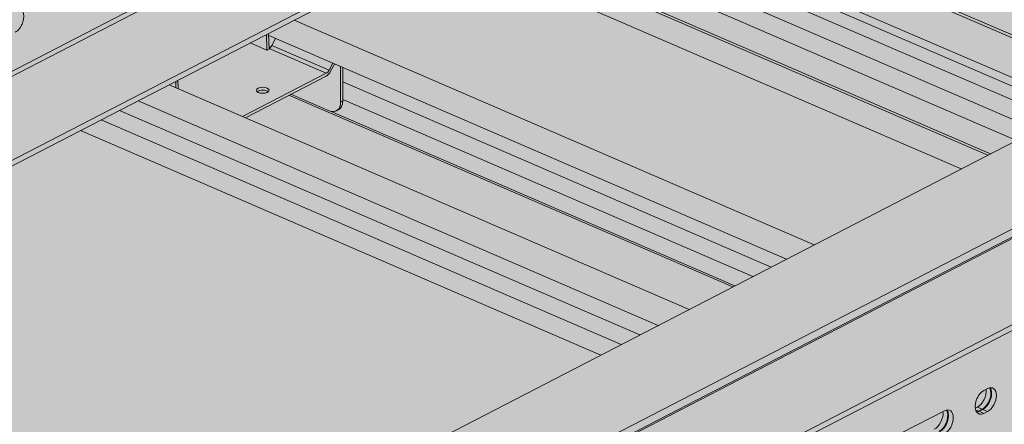
# Model space of a CAD drawing. Units: metres. Extents: x 167 to 9060, y -3325 to 5519.
# Drawn here: x 3918 to 4231, y 4429 to 4557 of the extents above; entities that cross this region are included whole.
import ezdxf

# ---------------------------------------------------------------- set-up
doc = ezdxf.new("R2010")
doc.units = ezdxf.units.M
doc.layers.add('Rigips Bemassung', color=5, linetype='Continuous')
doc.layers.add('Rigips Schr Profile PS', color=7, linetype='Continuous', true_color=0xd5e5ec)
doc.layers.add('Rigips Schr Rigidur PS', color=7, linetype='Continuous', true_color=0xf7df7d)

# ---------------------------------------------------------------- blocks, each defined once
blk = doc.blocks.new('A$C1A5043E8')
at = {"true_color": 0xbfbfbf, "transparency": 33554526}
h = blk.add_hatch(color=9, dxfattribs=at)
h.dxf.hatch_style = 1
h.paths.add_polyline_path([(2881.120124407971, 3566.175907330195), (2898.666451749144, 3575.231377313284), (4669.913757015158, 2810.89343278287), (4661.652689012197, 2806.629984833079), (4071.295142688745, 3061.439347472625), (4070.445617649184, 3061.000916777354), (4179.864681745767, 3013.773601472078), (4179.864681745767, 2961.558520146237), (4171.428947447028, 2965.19954090297), (4171.428947447028, 3009.420010134098)])
at = {"layer": 'Rigips Schr Profile PS', "true_color": 0xa7c8d7, "transparency": 33554526}
h = blk.add_hatch(color=9, dxfattribs=at)
h.dxf.hatch_style = 1
h.paths.add_polyline_path([(38.15623561307208, 2971.201661115081), (42.03611066393387, 2973.204022713434), (42.54111850318541, 2973.748744640133), (42.73121517014988, 2974.4708228131), (42.73121517007166, 2986.275657067462), (44.12142418251824, 2986.993128919973), (57.80761134945169, 2981.085914468848), (64.08275295296038, 2984.324447258307), (42.73121517002437, 2993.540170454743), (42.73121516991523, 3010.278393040255), (16.31724393328841, 3021.679157233919), (16.31724393327931, 3023.495285580712), (42.73121516961974, 3037.127250778462), (43.13233024641463, 3037.257024310927), (43.54755537400925, 3037.202468161729), (76.03666305612569, 3023.179561411778), (76.03666305612023, 3023.961153018619), (75.96153826460437, 3024.387206882946), (75.82357325775712, 3024.683628964475), (75.52288987945902, 3025.041969460795), (75.27657771522186, 3025.197284246424), (47.15342010224049, 3037.335765258876), (47.15342010222594, 3039.151893605707), (774.0421627754749, 3414.291320916784), (872.4432957578542, 3371.819550826948), (141.8553287755494, 2994.770993813723), (2967.92026693956, 1774.988490555949), (2967.920266939571, 1776.678146336209), (2968.330359019414, 1777.741918769237), (2968.495690790081, 1777.852600500276), (4867.148651653881, 2757.726881922604), (2906.131095037357, 3604.138750184962), (2928.869289893937, 3655.078947203762), (2930.895354875411, 3656.124577452554), (2960.61587277774, 3671.463015662869), (4992.677701625604, 2794.387110260314), (4992.677701625593, 2792.570981913481), (4966.958834895428, 2779.297752642678), (4966.634899070754, 2779.025938211668), (4966.368596473881, 2778.564688583695), (4966.263730389243, 2778.030952542939), (4966.263730389243, 2766.226118288685), (4964.873521376603, 2765.508646436107), (4954.351793358621, 2770.050021111208), (4954.008578632904, 2770.174941055331), (4953.239651557868, 2770.278310338008), (4952.94756890148, 2769.772408337135), (4952.702171985857, 2768.380693270977), (4952.978458847671, 2766.813792614565), (4954.245246397934, 2764.619652215115), (4955.742002371006, 2763.502979576364), (4966.263730389003, 2758.961604901257), (4966.263730388892, 2742.223382314709), (4992.677701625185, 2730.822618121189), (4992.677701625174, 2729.006489774357), (4986.179738849041, 2725.652961385037), (4966.263730388715, 2715.374524577277), (4965.726310792464, 2715.17891984093), (4965.447390184469, 2715.299307193971), (4932.967317442262, 2729.318314294785), (4932.967317442259, 2728.536722754129), (4933.04244223378, 2728.110668889771), (4933.180407240613, 2727.814246808271), (4933.662999044011, 2727.331655004873), (4933.727402783151, 2727.300591526309), (4961.850560396131, 2715.16211051328), (4961.850560396113, 2713.345982166456), (2998.323680574773, 1699.99097202125), (2995.826297030724, 1701.068889485173), (2995.799130561758, 1699.897882608981), (2995.44610369717, 1698.825024343379), (2994.436088018439, 1697.735580490135), (2968.022116782358, 1684.1036152923), (731.8029881315124, 2649.297631092494), (731.8029881315124, 2671.810744530818)])
h = blk.add_hatch(color=9, dxfattribs=at)
h.dxf.hatch_style = 1
h.paths.add_polyline_path([(3753.392893580982, 3300.319541977918), (1791.256222772065, 2287.682003663183), (1791.25622277209, 2285.865875316342), (1819.379380385073, 2273.727394304178), (1819.926375927414, 2273.213739022129), (1820.126491456472, 2272.663926124759), (1820.139465726008, 2270.392159436535), (1823.38569561626, 2268.991025878629), (1916.167660814624, 2228.944593739544), (3814.405609378618, 3208.604691818742), (3814.405609378633, 3210.42082016555), (3786.282451765497, 3222.559301178725), (3786.102197160258, 3222.663006851617), (3785.944978261125, 3222.799372811703), (3785.944978261125, 3257.480959704892), (3814.405609379108, 3272.169183957036), (3814.405609379108, 3273.985312303855), (3785.522366425131, 3286.451860371519), (3785.350759062214, 3286.514320343601), (3785.050198730433, 3286.565831316394), (3784.625248687789, 3286.490901158422), (3783.710613226333, 3286.018867677818), (3783.517631341552, 3286.549081048618), (3783.190187109637, 3287.093498409068), (3782.641955040159, 3287.641730478546), (3782.27613653474, 3287.85299391131)])
at = {"layer": 'Rigips Schr Profile PS', "transparency": 33554526}
h = blk.add_hatch(color=256, dxfattribs=at)
h.dxf.hatch_style = 1
edge = h.paths.add_edge_path()
edge.add_line((3791.667414503357, 3221.924706233922), (3792.081391245239, 3222.852135034917))
edge.add_line((3792.081391245239, 3222.852135034917), (3791.627816291945, 3223.006195690122))
edge.add_ellipse((3789.351553578506, 3224.951083751263), major_axis=(-1.500615472861909, 2.907666896340667), ratio=0.6505856035440893, start_angle=98.07540118919201, end_angle=212.0871280942667, ccw=False)
edge.add_line((3787.6894259207, 3223.576027736086), (3787.273248442958, 3223.45085898992))
edge.add_line((3787.273248442958, 3223.45085898992), (3786.874242863566, 3223.278956282384))
edge.add_line((3786.874242863566, 3223.278956282384), (3785.944978230142, 3222.79937284418))
edge.add_ellipse((3786.282451746355, 3223.467365372605), major_axis=(0.4723734156454575, -0.9152941364345366), ratio=0.6505856035399868, start_angle=295.2171241137312, end_angle=321.5761328335096)
edge.add_line((3786.282451747029, 3222.559301198813), (3814.405609359455, 3210.420820185946))
edge.add_line((3814.405609359455, 3210.420820185946), (3814.40560935944, 3208.604691839138))
edge.add_line((3814.40560935944, 3208.604691839138), (3804.770154301391, 3203.631937578089))
edge.add_line((3804.770154301391, 3203.631937578089), (3969.948056141874, 3132.338064649342))
edge.add_line((3969.948056141874, 3132.338064649342), (3983.282735439624, 3139.219948576786))
edge.add_line((3983.282735439624, 3139.219948576786), (3791.667414503357, 3221.924706233922))
h.paths.add_polyline_path([(3804.770154301391, 3203.631937578089), (3801.966852140182, 3202.185183617515), (3967.144753980666, 3130.891310688768), (3969.948056141874, 3132.338064649342)])
h.paths.add_polyline_path([(3801.966852140182, 3202.185183617515), (3797.294772932153, 3199.773974011979), (3962.472674772637, 3128.480101083232), (3967.144753980665, 3130.891310688768)])
h.paths.add_polyline_path([(3797.294772932153, 3199.773974011979), (3790.874293974272, 3196.460434183976), (3956.052195814756, 3125.16656125523), (3962.472674772637, 3128.480101083232)])
h.paths.add_polyline_path([(3790.874293974272, 3196.460434183976), (3784.202771215144, 3193.017333362243), (3789.057744155308, 3190.921836204259), (3789.057744155308, 3190.24630811199), (3789.945212451906, 3190.704320912296), (3949.5553393513, 3121.813603821726), (3956.052195814756, 3125.16656125523)])
edge = h.paths.add_edge_path()
edge.add_line((3791.627816291945, 3223.006195690122), (3790.220582220295, 3223.484174911704))
edge.add_line((3790.220582220295, 3223.484174911704), (3788.752073337183, 3223.743112649207))
edge.add_line((3788.752073337183, 3223.743112649207), (3787.6894259207, 3223.576027736086))
edge.add_ellipse((3789.351553578506, 3224.951083751263), major_axis=(-1.500615472861909, 2.907666896340667), ratio=0.6505856035440893, start_angle=98.07540118919195, end_angle=161.832052573875)
edge.add_ellipse((3789.351553578506, 3224.951083751263), major_axis=(-1.500615472861909, 2.907666896340667), ratio=0.6505856035440893, start_angle=161.832052573875, end_angle=212.0871280942667)
at = {"layer": 'Rigips Schr Profile PS', "true_color": 0xa7c8d7, "transparency": 33554526}
h = blk.add_hatch(color=9, dxfattribs=at)
h.dxf.hatch_style = 1
h.paths.add_polyline_path([(4048.571666742708, 3172.914860652088), (2086.434995933791, 2160.277322337353), (2086.434995933816, 2158.461193990512), (2114.558153546799, 2146.322712978348), (2115.10514908914, 2145.809057696299), (2115.305264618198, 2145.259244798929), (2115.318238887734, 2142.987478110705), (2118.564468777986, 2141.586344552799), (2211.34643397635, 2101.539912413713), (4109.584382540344, 3081.200010492912), (4109.584382540359, 3083.01613883972), (4081.461224927223, 3095.154619852895), (4081.280970321984, 3095.258325525786), (4081.123751422851, 3095.394691485873), (4081.123751422851, 3130.076278379061), (4109.584382540834, 3144.764502631206), (4109.584382540834, 3146.580630978025), (4080.701139586857, 3159.047179045689), (4080.52953222394, 3159.109639017771), (4080.228971892159, 3159.161149990564), (4079.804021849515, 3159.086219832592), (4078.889386388059, 3158.614186351988), (4078.696404503278, 3159.144399722788), (4078.368960271363, 3159.688817083238), (4077.820728201885, 3160.237049152716), (4077.454909696466, 3160.44831258548)])
at = {"layer": 'Rigips Schr Profile PS', "transparency": 33554526}
h = blk.add_hatch(color=256, dxfattribs=at)
h.dxf.hatch_style = 1
h.paths.add_polyline_path([(3658.853723620176, 3128.32604405975), (3652.35322795365, 3124.971208472859), (3817.531129826097, 3053.677335530316), (3824.031625492621, 3057.032171117207)])
h.paths.add_polyline_path([(3664.71436790176, 3131.350659259361), (3658.853723620176, 3128.32604405975), (3824.031625492621, 3057.032171117207), (3829.892269774206, 3060.056786316818)])
h.paths.add_polyline_path([(3670.575012183346, 3134.375274458972), (3664.71436790176, 3131.350659259361), (3829.892269774206, 3060.056786316818), (3835.752914055792, 3063.08140151643)])
h.paths.add_polyline_path([(3718.506696852701, 3136.141235238206), (3704.72231054343, 3129.027262380576), (3845.661664130995, 3068.195200383352), (3859.446050440101, 3075.309173241053)])
h.paths.add_polyline_path([(3704.72231054343, 3129.027262380576), (3680.483762258549, 3139.489073325895), (3670.575012183346, 3134.375274458972), (3835.752914055792, 3063.08140151643), (3845.661664130995, 3068.195200383352)])
edge = h.paths.add_edge_path()
edge.add_ellipse((3731.23481831776, 3135.627483508372), major_axis=(2.293074833190533, -4.443175419605691), ratio=0.6505856035440887, start_angle=321.57613283483556, end_angle=331.58090851231003, ccw=False)
edge.add_line((3731.234818317769, 3131.219404996655), (3719.110116031788, 3136.452653357627))
edge.add_line((3719.110116031788, 3136.452653357627), (3718.506696852701, 3136.141235238206))
edge.add_line((3718.506696852701, 3136.141235238206), (3859.446050440101, 3075.309173241053))
edge.add_line((3859.446050440101, 3075.309173241053), (3860.12020073131, 3075.657094923318))
edge.add_line((3860.12020073131, 3075.657094923318), (3731.875836887984, 3131.009761822452))
edge = h.paths.add_edge_path()
edge.add_line((3735.599411726182, 3134.849460520722), (3735.599411726182, 3134.383212298928))
edge.add_ellipse((3731.90967706166, 3135.975770815411), major_axis=(2.293074833190533, -4.443175419605691), ratio=0.6505856035440889, start_angle=-9.094947017729282e-13, end_angle=51.57613283484062, ccw=False)
edge.add_line((3734.202751894845, 3131.532595395801), (3733.52789315094, 3131.184308088762))
edge.add_ellipse((3731.23481831776, 3135.627483508372), major_axis=(2.293074833190533, -4.443175419605691), ratio=0.6505856035440887, start_angle=331.58090851231003, end_angle=359.99999999993514, ccw=False)
edge.add_line((3731.875836887984, 3131.009761822452), (3860.12020073131, 3075.657094923318))
edge.add_line((3860.12020073131, 3075.657094923318), (3865.867607952078, 3078.623269699172))
edge.add_line((3865.867607952078, 3078.623269699172), (3735.599411726182, 3134.849460520722))
h.paths.add_polyline_path([(3735.599411726182, 3140.372980664106), (3735.599411726182, 3134.849460520722), (3865.867607952078, 3078.623269699172), (3871.695901779315, 3081.631189178785)])
h.paths.add_polyline_path([(3735.599411726182, 3144.93369189314), (3735.599411726182, 3140.372980664106), (3871.695901779315, 3081.631189178785), (3876.508261364139, 3084.114795971298)])
h.paths.add_polyline_path([(3720.170668809607, 3159.971057048579), (3712.052726919284, 3155.781474939291), (3712.072737619197, 3155.088244624045), (3876.508261364139, 3084.114795971298), (3885.348570682053, 3088.677184106036)])
edge = h.paths.add_edge_path(flags=17)
edge.add_line((3714.272636042837, 3154.138727304091), (3712.072737619197, 3155.088244624045))
edge.add_line((3712.072737619197, 3155.088244624045), (3712.192097966897, 3150.95324625685))
edge.add_ellipse((3712.498940824384, 3152.571224233371), major_axis=(-0.9096315530178319, -1.785104982862376), ratio=0.3747331645901812, start_angle=37.90074804032101, end_angle=82.3306631681271)
edge.add_line((3713.040499431356, 3151.995171630962), (3714.272636042837, 3154.138727304091))
at = {"layer": 'Rigips Schr Profile PS', "true_color": 0x84b3c8, "transparency": 33554526}
h = blk.add_hatch(color=143, dxfattribs=at)
h.dxf.hatch_style = 1
h.paths.add_polyline_path([(3730.316329230069, 3143.117674627744), (3712.192472529867, 3150.940270278649), (3712.195680022243, 3150.829153178237), (3711.651482249306, 3150.548298586745), (3711.546590953085, 3150.469743197428), (3711.520821278344, 3150.480865871199), (3706.217395742992, 3152.769923559857), (3683.232943506688, 3140.907896067915), (3683.309100098, 3138.269604652045), (3703.792049546342, 3129.428780432192)])
edge = h.paths.add_edge_path(flags=16)
edge.add_ellipse((3710.176059595125, 3137.724706351659), major_axis=(-2, -7.961753385908866e-16), ratio=0.4719679580043176, start_angle=152.1609660500762, end_angle=387.8390339499249, ccw=False)
edge.add_ellipse((3710.176059595125, 3137.724706351659), major_axis=(-2, -7.961753385908866e-16), ratio=0.4719679580043176, start_angle=27.839033949924783, end_angle=152.1609660500762, ccw=False)
edge = h.paths.add_edge_path()
edge.add_line((3734.924552982282, 3145.224973553679), (3733.010752438384, 3146.051005675817))
edge.add_line((3733.010752438384, 3146.051005675817), (3731.747920812531, 3143.749545657673))
edge.add_ellipse((3730.316329230069, 3144.88090603243), major_axis=(-1.188844957816557, -2.754386985569376), ratio=0.5949660654847541, start_angle=35.95904474485832, end_angle=80.95904474486179, ccw=False)
edge.add_line((3730.316329230051, 3142.236058925392), (3719.110116031788, 3136.452653357627))
edge.add_line((3719.110116031788, 3136.452653357627), (3731.234818317769, 3131.219404996655))
edge.add_ellipse((3731.23481831776, 3135.627483508372), major_axis=(2.293074833190533, -4.443175419605691), ratio=0.6505856035440887, start_angle=321.5761328348356, end_angle=331.58090851231)
edge.add_ellipse((3731.23481831776, 3135.627483508372), major_axis=(2.293074833190533, -4.443175419605691), ratio=0.6505856035440887, start_angle=331.58090851231, end_angle=359.9999999999351)
edge.add_ellipse((3731.23481831776, 3135.627483508372), major_axis=(2.293074833190533, -4.443175419605691), ratio=0.6505856035440887, start_angle=359.9999999999351, end_angle=411.5761328348376)
edge.add_line((3734.924552982282, 3134.034924991891), (3734.924552982282, 3145.224973553679))
edge = h.paths.add_edge_path()
edge.add_ellipse((3730.316329230069, 3144.88090603243), major_axis=(0.7925633052110469, 1.836257990379604), ratio=0.5949660654847542, start_angle=215.9590447448556, end_angle=260.9590447448626)
edge.add_line((3731.270723618377, 3144.126665782591), (3713.040499431352, 3151.995171630956))
edge.add_ellipse((3712.498940824384, 3152.571224233371), major_axis=(-0.9096315530178319, -1.785104982862376), ratio=0.3747331645901812, start_angle=37.90074804032099, end_angle=82.3306631681271, ccw=False)
edge.add_line((3712.192097966897, 3150.95324625685), (3712.192472529867, 3150.940270278649))
edge.add_line((3712.192472529867, 3150.940270278649), (3730.316329230069, 3143.117674627744))
h.paths.add_polyline_path([(3732.457624934801, 3146.289745855432), (3714.272636042837, 3154.138727304091), (3713.040499431352, 3151.995171630956), (3731.270723618376, 3144.126665782592)])
h.paths.add_polyline_path([(3711.377868175385, 3155.433187632245), (3706.217395742992, 3152.769923559857), (3711.520821278344, 3150.480865871199)])
h.paths.add_polyline_path([(3682.558084762788, 3140.559608760869), (3680.483762258549, 3139.489073325895), (3682.615546718529, 3138.568955267076)])
h.paths.add_polyline_path([(3683.232943506688, 3140.907896067915), (3682.558084762788, 3140.559608760869), (3682.615546718529, 3138.568955267076), (3683.309100098, 3138.269604652045)])
edge = h.paths.add_edge_path()
edge.add_ellipse((3730.316329230069, 3144.88090603243), major_axis=(-1.188844957816557, -2.754386985569376), ratio=0.5949660654847541, start_angle=35.95904474485828, end_angle=80.95904474486186)
edge.add_line((3731.747920812531, 3143.749545657673), (3733.010752438384, 3146.051005675817))
edge.add_line((3733.010752438384, 3146.051005675817), (3732.457624934801, 3146.289745855432))
edge.add_line((3732.457624934801, 3146.289745855432), (3731.270723618367, 3144.126665782574))
edge.add_ellipse((3730.316329230069, 3144.88090603243), major_axis=(0.7925633052110469, 1.836257990379604), ratio=0.5949660654847542, start_angle=215.9590447448555, end_angle=260.95904474486264, ccw=False)
edge.add_line((3730.316329230063, 3143.117674627741), (3703.792049546342, 3129.428780432192))
edge.add_line((3703.792049546342, 3129.428780432192), (3704.72231054343, 3129.027262380576))
edge.add_line((3704.72231054343, 3129.027262380576), (3730.316329230051, 3142.236058925392))
edge = h.paths.add_edge_path(flags=0)
edge.add_ellipse((3710.176059595125, 3137.724706351659), major_axis=(-2, -7.961753385908866e-16), ratio=0.4719679580043176, start_angle=152.1609660500762, end_angle=387.8390339499249)
edge.add_ellipse((3710.176059595125, 3136.843090649316), major_axis=(2, 7.961753385908866e-16), ratio=0.4719679580043176, start_angle=27.83903394439551, end_angle=152.1609660556064, ccw=False)
edge = h.paths.add_edge_path()
edge.add_ellipse((3731.90967706166, 3135.975770815411), major_axis=(2.293074833190533, -4.443175419605691), ratio=0.6505856035440889, start_angle=-8.729363835110275e-13, end_angle=51.57613283484062)
edge.add_line((3735.599411726181, 3134.383212298913), (3734.924552982281, 3134.034924991875))
edge.add_ellipse((3731.23481831776, 3135.627483508372), major_axis=(2.293074833190533, -4.443175419605691), ratio=0.6505856035440887, start_angle=359.99999999993514, end_angle=411.57613283483755, ccw=False)
edge.add_line((3733.527893150954, 3131.184308088768), (3734.202751894843, 3131.5325953958))
h.paths.add_polyline_path([(3735.599411726182, 3144.93369189314), (3734.924552982282, 3145.224973553679), (3734.924552982282, 3134.034924991875), (3735.599411726182, 3134.383212298914)])
h.paths.add_polyline_path([(3712.052726919284, 3155.781474939291), (3711.377868175385, 3155.433187632245), (3711.520821278344, 3150.480865871199), (3711.546590953085, 3150.469743197428), (3711.651482249306, 3150.548298586745), (3712.195680022243, 3150.829153178237)])
at = {"layer": 'Rigips Schr Rigidur PS', "transparency": 33554526}
h = blk.add_hatch(color=256, dxfattribs=at)
h.dxf.hatch_style = 1
h.paths.add_polyline_path([(939.8989035860068, 3342.704448387422), (919.4303492774463, 3351.539059395612), (188.8423822951409, 2974.490502382386), (1820.139465726008, 2270.392159448651), (2039.15649909992, 2415.620658172976), (2039.15649909992, 2260.519104069161), (3588.726684498448, 1592.02668470321), (3877.097639374429, 2117.571190759263), (3891.566553308289, 2254.239500452974), (4825.334853857757, 2736.147232606188), (2890.230717450505, 3570.87778597526), (2861.023736177607, 3555.804378471185), (3219.255157929651, 3401.184994298723), (3219.255157929656, 3390.164798019441), (3277.978284886985, 3364.818797709314), (3277.978284886987, 3353.798601430031), (1941.070972011517, 2663.835180238981), (702.7960185980755, 3198.297818375428), (702.7960185980755, 3209.318014654712), (768.2573167562914, 3243.101883437436), (768.2573167562914, 3254.12207971672)])
at = {"color": 5, "linetype": 'Continuous', "lineweight": 0, "extrusion": (-5.551115123125783e-17, 0.8816157023427129, 0.4719679580043175)}
for p, q in [((3983.282735439625, 3139.219948576786), (3791.667414570526, 3221.92470620493)), ((3792.867322958078, 3222.332984657367), (3984.260021116186, 3139.724315156579)), ((1886.128165547079, 2241.910201950971), (3758.972309470755, 3208.464831791396)), ((1914.251323160672, 2229.771720937967), (3814.405609378633, 3210.420820177667)), ((1916.167660814624, 2228.94459375166), (3814.405609378618, 3208.604691830859)), ((3967.144753980667, 3130.891310688768), (3801.966852159361, 3202.185183609237)), ((3969.948056141875, 3132.338064649341), (3804.770154320569, 3203.63193756981)), ((3962.472674772638, 3128.480101083231), (3797.294772951333, 3199.7739740037)), ((1884.409911379196, 2242.65183259853), (3735.653536311363, 3198.05866794365)), ((3956.052195814756, 3125.166561255228), (3790.874293993453, 3196.460434175698)), ((3949.555339351296, 3121.813603821723), (3784.377437529991, 3193.107476742192)), ((3940.444746308765, 3117.111725176658), (3775.26684448746, 3188.405598097127)), ((3766.831110188821, 3184.052006759105), (3932.009012010125, 3112.758133838634)), ((3801.064419702636, 3178.075983556192), (3941.294271348328, 3117.550155871929)), ((2086.434995933789, 2160.277322373701), (4048.571666742708, 3172.914860688437)), ((2115.318238887663, 2147.810774307155), (4077.454909696355, 3160.448312621773)), ((2117.619721946545, 2146.42410067514), (4079.756392755544, 3159.061638989918)), ((2118.564468778057, 2146.409640749187), (4080.701139586748, 3159.047179063806)), ((3720.170668809607, 3159.971057048579), (3885.348570630913, 3088.67718412811)), ((3711.520821278344, 3150.480865871199), (3711.377868175385, 3155.433187632245)), ((3712.195680022242, 3150.829153178237), (3712.052726919284, 3155.781474939291)), ((3711.520821278344, 3150.480865871199), (3706.217395742991, 3152.769923559857)), ((3712.072737619195, 3155.088244624045), (3876.508261312998, 3084.114795993372)), ((3714.272636042837, 3154.13872730409), (3713.040499431352, 3151.995171630956)), ((3711.546590953085, 3150.469743197427), (3711.520821278344, 3150.480865871199)), ((3711.651482249305, 3150.548298586744), (3711.546590953085, 3150.469743197427)), ((3712.195680022242, 3150.829153178237), (3711.651482249305, 3150.548298586744)), ((3712.192472529865, 3150.94027027865), (3730.316329230069, 3143.117674627744)), ((3713.040499431352, 3151.995171630956), (3731.270723618376, 3144.126665782591)), ((2147.447711731931, 2133.943092681455), (4109.58438254085, 3146.580630996191)), ((3731.270723618376, 3144.126665782591), (3732.457624934801, 3146.289745855431)), ((3733.010752438384, 3146.051005675816), (3731.747920812531, 3143.749545657672)), ((2147.447711731904, 2132.126964334639), (4109.584382540834, 3144.764502649381)), ((3703.79204954634, 3129.428780432191), (3730.316329230069, 3143.117674627744)), ((3734.924552982282, 3134.034924991875), (3734.924552982282, 3145.224973553678)), ((3735.59941172618, 3144.93369189314), (3735.59941172618, 3134.383212298913)), ((3682.615546718529, 3138.568955267074), (3682.558084762788, 3140.559608760869)), ((3683.309100098, 3138.269604652045), (3683.232943506686, 3140.907896067915)), ((3730.316329230069, 3142.236058925401), (3704.722310543428, 3129.027262380575)), ((3735.59941172618, 3140.372980664106), (3871.695901728175, 3081.631189200858)), ((3680.483762258547, 3139.489073325894), (3845.661664079853, 3068.195200405425)), ((3719.110116031787, 3136.452653357627), (3731.23481831776, 3131.219404996659)), ((3670.575012183346, 3134.375274458972), (3835.752914004652, 3063.081401538503)), ((3718.506696852699, 3136.141235238206), (3859.446050388962, 3075.309173263126)), ((3735.59941172618, 3134.383212298913), (3734.924552982282, 3134.034924991875)), ((3735.59941172618, 3134.849460520722), (3865.867607900938, 3078.623269721246)), ((3664.714367901761, 3131.350659259361), (3829.892269723065, 3060.056786338892)), ((3731.875836887983, 3131.009761822452), (3860.120200680169, 3075.657094945391)), ((3734.202751894849, 3131.532595395804), (3733.527893150951, 3131.184308088765)), ((3658.853723620176, 3128.32604405975), (3824.031625441481, 3057.032171139281)), ((3652.35322795365, 3124.971208472857), (3817.531129774954, 3053.677335552388)), ((3939.217268551274, 3042.441801387435), (3940.399282693168, 3043.05182611645)), ((3937.153052804186, 3037.188446286548), (3936.469591821229, 3036.835719456858)), ((3938.673223485968, 3036.532312177782), (3937.153052804186, 3037.188446286548)), ((3937.491209344074, 3035.922287448768), (3938.673223485968, 3036.532312177782)), ((3937.697097869433, 3035.833422109029), (3938.879112011327, 3036.443446838044)), ((3938.879112011329, 3036.443446838043), (3940.399282693112, 3035.787312729216)), ((3913.29020695074, 3029.061124992413), (3926.705387439384, 3035.984554714803)), ((3937.491209344073, 3035.922287448768), (3936.574164886615, 3036.318100994578)), ((3937.697097869435, 3035.833422109028), (3939.21726855122, 3035.177288000199)), ((3940.399282693112, 3035.787312729216), (3939.217268551218, 3035.1772880002))]:
    blk.add_line(p, q, dxfattribs=at)
at = {"color": 5, "linetype": 'Continuous', "lineweight": 0}
for centre, major_axis, ratio, start_param, end_param in [((3631.526614277631, 3159.756979340981), (-1.632680408800202, -3.782691460153737), 0.5949660654766454, 0.6276037266886255, 3.769196380278467), ((3712.498940824384, 3152.57122423337), (-0.9096315530178303, -1.785104982862372), 0.3747331645901811, 0.6614928422726934, 1.436941147634276), ((3730.316329230069, 3144.88090603243), (0.7925633052110469, 1.836257990379604), 0.5949660654847543, 3.769196380259515, 4.554594543657059), ((3730.316329230069, 3144.88090603243), (-1.188844957816557, -2.754386985569376), 0.594966065484754, 0.6276037266697317, 1.413001890067252), ((3710.176059595125, 3136.843090649315), (2, 7.961753385908866e-16), 0.4719679580043176, 0.4858828029041668, 2.655709850685633), ((3731.23481831776, 3135.627483508372), (2.293074833190533, -4.44317541960569), 0.6505856035440888, 5.612562313798533, 7.183358640593463), ((3731.909677061658, 3135.975770815411), (2.293074833190533, -4.44317541960569), 0.650585603544089, 3.784329942127069e-14, 0.9001733334138761), ((3937.153052804109, 3040.820702980211), (1.632680408669316, 3.782691460210229), 0.594966065492862, 3.769196380257793, 5.493608184285325), ((3938.673223485892, 3040.164568871445), (-1.632680408669315, -3.78269146021023), 0.594966065492862, 0.6276037266679965, 2.74804091428624), ((3938.879112011356, 3040.075703531661), (-1.632680408800201, -3.782691460153736), 0.5949660654766459, 0.6276037266887421, 2.797088836244654), ((3940.399282693141, 3039.419569422832), (1.6326804088002, 3.782691460153738), 0.5949660654766457, 3.769196380278439, 6.910789033868221), ((3939.217268551247, 3038.80954469384), (-1.632680408800202, -3.782691460153737), 0.5949660654766454, 3.769196380278429, 6.910789033868232), ((3926.705387439359, 3032.352298021208), (-1.632680408800202, -3.782691460153737), 0.5949660654766454, 0.6276037266886514, 3.769196380278429), ((3923.459157550324, 3033.753431578587), (-1.632680408669313, -3.782691460210231), 0.5949660654928622, 0.6276037266680027, 2.352015530688488), ((3924.979328232106, 3033.097297469822), (1.632680408669313, 3.782691460210231), 0.5949660654928621, 3.769196380257823, 5.88963356787504), ((3925.185216757574, 3033.008432130036), (1.632680408800202, 3.782691460153737), 0.5949660654766458, 3.769196380278437, 5.938681489834563), ((3937.491209343996, 3039.554544142454), (1.632680408669313, 3.782691460210231), 0.5949660654928621, 3.535144392855602, 3.769196380257815), ((3937.697097869464, 3039.465678802668), (1.632680408800202, 3.782691460153737), 0.5949660654766458, 3.486096470934849, 3.769196380278428)]:
    blk.add_ellipse(centre, major_axis=major_axis, ratio=ratio, start_param=start_param, end_param=end_param, dxfattribs=at)
blk.add_ellipse((3710.176059595125, 3137.724706351658), major_axis=(-2, -7.961753385908866e-16), ratio=0.4719679580043176, dxfattribs=at)

msp = doc.modelspace()

# ---------------------------------------------------------------- block references
at = {"layer": 'Rigips Bemassung'}
msp.add_blockref('A$C1A5043E8', (285.07708831331, 1397.226340623641), dxfattribs=at)

doc.saveas('drawing.dxf')
